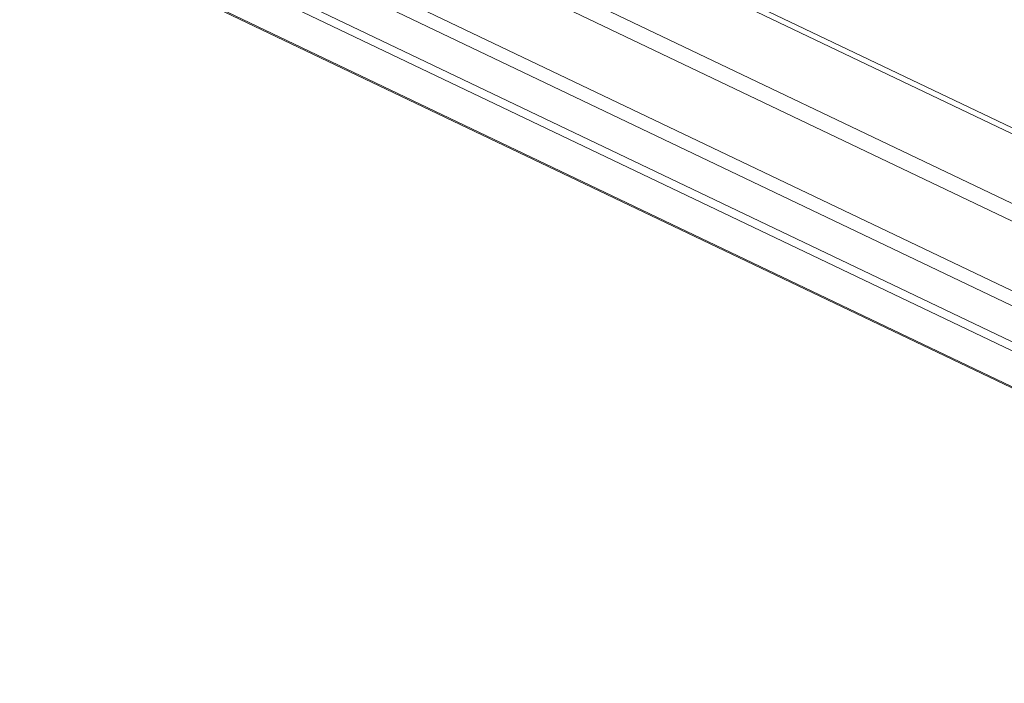
# Model space of a CAD drawing. Units: millimetres. Extents: x -4534 to 316683, y -3372 to 5504.
# Drawn here: x 270 to 764, y 73 to 406 of the extents above; entities that cross this region are included whole.
import ezdxf

# ---------------------------------------------------------------- set-up
doc = ezdxf.new("R2010")
doc.units = ezdxf.units.MM
doc.layers.add('Toestel 2D', color=7, linetype='Continuous', lineweight=20)
doc.layers.add('VP-EQ', color=7, linetype='Continuous', true_color=0x8a3492)

# ---------------------------------------------------------------- blocks, each defined once
blk = doc.blocks.new('wd1491')
at = {"layer": 'VP-EQ', "color": 0, "linetype": 'Continuous', "lineweight": 18}
for p, q in [((4934.053, 1820.455), (4852.179, 1859.543)), ((4934.307, 1820.033), (4852.187, 1859.24)), ((4852.176, 1851.367), (4934.307, 1812.155)), ((4847.822, 1850.438), (4926.668, 1812.795)), ((4848.668, 1850.491), (4927.513, 1812.848)), ((4933.837, 1811.633), (4851.81, 1850.795)), ((4844.372, 1850.22), (4924.51, 1811.96)), ((4844.486, 1850.227), (4924.51, 1812.021)), ((4934.307, 1816.537), (4864.873, 1849.687)), ((4864.534, 1848.962), (4934.307, 1815.651))]:
    blk.add_line(p, q, dxfattribs=at)
blk = doc.blocks.new('VPL-03-WD1491')
at = {"layer": 'Toestel 2D', "color": 0, "xscale": 10, "yscale": 10, "zscale": 10}
blk.add_blockref('wd1491', (-48174.14, -18043), dxfattribs=at)
blk = doc.blocks.new('VPL-03-WD1491-RVS')
blk.add_blockref('VPL-03-WD1491', (0, 0))

msp = doc.modelspace()

# ---------------------------------------------------------------- block references
msp.add_blockref('VPL-03-WD1491-RVS', (0, 0))

doc.saveas('drawing.dxf')
